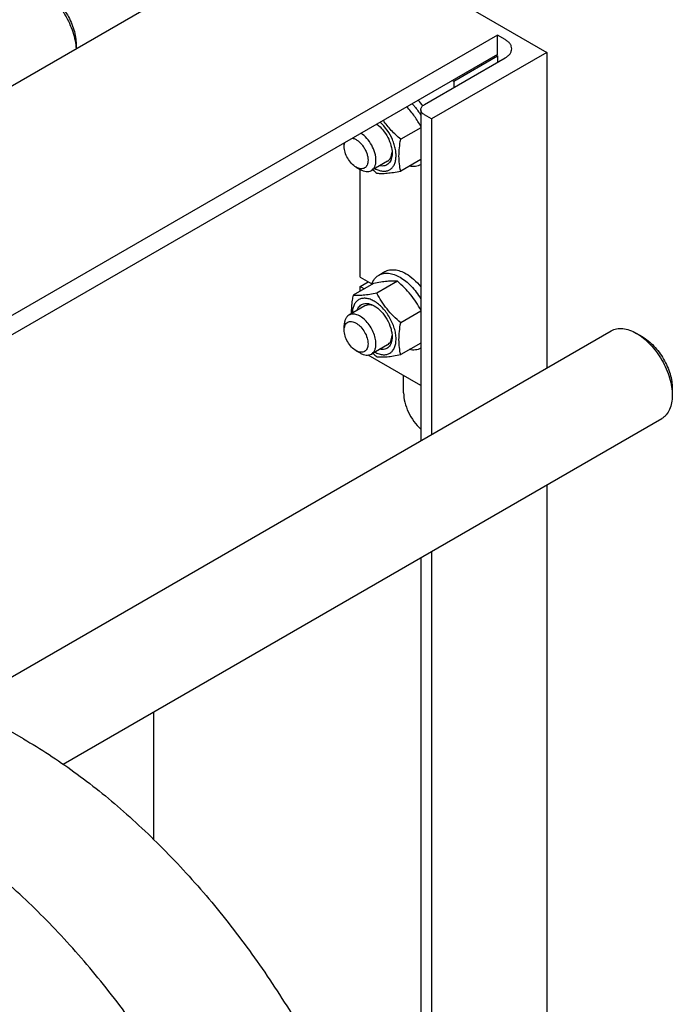
# Model space of a CAD drawing. Units: millimetres. Extents: x 0 to 6269, y -4 to 4433.
# Drawn here: x 5352 to 5584, y 3479 to 3830 of the extents above; entities that cross this region are included whole.
import ezdxf

# ---------------------------------------------------------------- set-up
doc = ezdxf.new("R2010")
doc.units = ezdxf.units.MM
doc.header["$LTSCALE"] = 344.776119
doc.layers.get('0').update_dxf_attribs({"linetype": 'CONTINUOUS'})

msp = doc.modelspace()

# ---------------------------------------------------------------- linework, layer by layer
at = {"color": 7, "linetype": 'Continuous'}
for p, q in [((5440.55, 3875.338), (5539.546, 3818.184)), ((5451.228, 3865.173), (5221.216, 3732.376)), ((5521.939, 3824.348), (5264.553, 3675.748)), ((5521.939, 3817.408), (5521.939, 3824.348)), ((5524.696, 3822.756), (5521.939, 3824.348)), ((5372.031, 3821.081), (5372.031, 3819.449)), ((5521.939, 3817.408), (5264.553, 3668.808)), ((5495.988, 3799.65), (5524.697, 3816.224)), ((5539.546, 3818.184), (5498.534, 3794.506)), ((5506.382, 3808.019), (5521.939, 3817)), ((5521.585, 3817.204), (5521.939, 3817)), ((5521.939, 3817), (5521.939, 3814.632)), ((5539.546, 3818.184), (5539.546, 3705.88)), ((5506.029, 3808.223), (5506.382, 3808.019)), ((5506.382, 3808.019), (5506.382, 3805.651)), ((5494.67, 3797.813), (5494.67, 3679.971)), ((5498.534, 3794.506), (5495.988, 3795.976)), ((5498.534, 3794.506), (5498.534, 3682.202)), ((5494.67, 3791.4), (5487.525, 3787.275)), ((5467.421, 3784.707), (5467.421, 3785.932)), ((5482.805, 3779.453), (5477.078, 3776.146)), ((5494.67, 3780.086), (5487.525, 3775.961)), ((5471.663, 3777.359), (5473.078, 3776.542)), ((5473.148, 3738.207), (5473.148, 3776.503)), ((5479.791, 3738.95), (5481.912, 3740.175)), ((5477.863, 3735.972), (5470.555, 3731.752)), ((5473.148, 3738.207), (5477.291, 3735.815)), ((5473.148, 3734.941), (5475.977, 3736.574)), ((5486.349, 3736.73), (5479.04, 3732.51)), ((5473.148, 3733.25), (5473.148, 3734.941)), ((5473.148, 3734.941), (5474.613, 3734.095)), ((5474.805, 3727.989), (5469.078, 3724.682)), ((5494.67, 3726.079), (5487.525, 3721.954)), ((5332.114, 3586.12), (5562.436, 3719.096)), ((5467.421, 3719.387), (5467.421, 3721.02)), ((5573.557, 3716.979), (5571.436, 3718.204)), ((5494.67, 3714.766), (5487.525, 3710.641)), ((5471.663, 3712.039), (5473.078, 3711.222)), ((5482.805, 3714.133), (5477.078, 3710.826)), ((5494.67, 3699.654), (5475.939, 3710.468)), ((5488.563, 3697.055), (5488.563, 3703.179)), ((5584.164, 3698.608), (5584.164, 3696.158)), ((5367.406, 3564.927), (5580.436, 3687.919)), ((5539.546, 3664.311), (5539.546, 3142.905)), ((5494.67, 3638.402), (5494.67, 3333.122)), ((5498.534, 3640.633), (5498.534, 3129.437)), ((5353.296, 3573.891), (5304.505, 3602.06)), ((5399.538, 3583.478), (5399.538, 3538.214))]:
    msp.add_line(p, q, dxfattribs=at)
for centre, radius, start, end in [((5476.125, 3785.096), 23.858, 36.24195, 42.28434), ((5510.259, 3811.657), 47.996, 227.1627, 229.42348), ((5510.259, 3746.337), 47.996, 227.1627, 229.42348)]:
    msp.add_arc(centre, radius, start, end, dxfattribs=at)
for points, knots in [([(5359.304, 3840.677), (5360.144, 3840.192), (5361.804, 3839.034), (5364.099, 3836.918), (5366.226, 3834.418), (5368.111, 3831.624), (5369.687, 3828.632), (5370.9, 3825.547), (5371.708, 3822.477), (5371.967, 3820.429), (5372.012, 3819.437)], [0, 0, 0, 0, 0.1135071, 0.2357696, 0.3644525, 0.4967068, 0.6294146, 0.7594252, 0.8837877, 1, 1, 1, 1]), ([(5361.425, 3839.452), (5362.151, 3839.033), (5363.585, 3838.027), (5365.559, 3836.181), (5367.377, 3833.998), (5368.972, 3831.562), (5370.285, 3828.962), (5371.266, 3826.296), (5371.878, 3823.664), (5372.031, 3821.919), (5372.031, 3821.081)], [0, 0, 0, 0, 0.114167, 0.237337, 0.3669854, 0.5000083, 0.6330311, 0.762679, 0.8858482, 1, 1, 1, 1]), ([(5527.04, 3819.49), (5527.04, 3819.795), (5526.927, 3820.43), (5526.445, 3821.315), (5525.685, 3822.115), (5525.048, 3822.554), (5524.696, 3822.756)], [0, 0, 0, 0, 0.2177709, 0.4509494, 0.7101992, 1, 1, 1, 1]), ([(5524.697, 3816.224), (5525.048, 3816.427), (5525.685, 3816.866), (5526.446, 3817.666), (5526.927, 3818.55), (5527.04, 3819.186), (5527.04, 3819.49)], [0, 0, 0, 0, 0.2898003, 0.54905, 0.7822286, 1, 1, 1, 1]), ([(5494.67, 3791.805), (5494.005, 3793.054), (5492.906, 3794.894), (5491.187, 3797.188), (5490.235, 3798.284), (5489.74, 3798.818)], [0, 0, 0, 0, 0.4939277, 0.7455885, 1, 1, 1, 1]), ([(5491.654, 3799.924), (5491.935, 3799.615), (5493.045, 3798.326), (5494.019, 3796.921), (5494.67, 3795.816)], [0, 0, 0, 0, 0.2454899, 1, 1, 1, 1]), ([(5494.67, 3797.813), (5494.67, 3797.984), (5494.733, 3798.341), (5495.004, 3798.839), (5495.432, 3799.289), (5495.791, 3799.536), (5495.988, 3799.65)], [0, 0, 0, 0, 0.2177714, 0.45095, 0.7101997, 1, 1, 1, 1]), ([(5495.988, 3795.976), (5495.791, 3796.09), (5495.432, 3796.336), (5495.004, 3796.786), (5494.733, 3797.284), (5494.67, 3797.641), (5494.67, 3797.813)], [0, 0, 0, 0, 0.2898008, 0.5490506, 0.7822291, 1, 1, 1, 1]), ([(5478.323, 3776.865), (5478.76, 3776.628), (5479.628, 3776.236), (5480.955, 3775.919), (5482.207, 3775.918), (5483.342, 3776.246), (5484.308, 3776.898), (5485.06, 3777.842), (5485.58, 3779.032), (5485.862, 3780.427), (5485.904, 3781.986), (5485.705, 3783.664), (5485.275, 3785.411), (5484.401, 3787.781), (5482.85, 3790.565), (5481.185, 3792.509), (5480.265, 3793.348)], [0, 0, 0, 0, 0.060288, 0.1147979, 0.1642897, 0.2104809, 0.2559014, 0.303297, 0.3548811, 0.4119369, 0.4748342, 0.543217, 0.6162005, 0.6925331, 0.8489727, 1, 1, 1, 1]), ([(5479.082, 3792.665), (5479.868, 3792.07), (5481.326, 3790.613), (5483.016, 3788.024), (5484.147, 3785.202), (5484.462, 3783.233), (5484.462, 3782.299)], [0, 0, 0, 0, 0.2461702, 0.5089012, 0.7668687, 1, 1, 1, 1]), ([(5487.525, 3787.275), (5486.36, 3788.274), (5484.679, 3789.845), (5482.679, 3792.144), (5481.775, 3793.355), (5481.348, 3793.973)], [0, 0, 0, 0, 0.503984, 0.7533967, 1, 1, 1, 1]), ([(5478.735, 3779.808), (5478.735, 3780.238), (5478.659, 3781.13), (5478.247, 3782.965), (5477.284, 3785.231), (5475.617, 3787.61), (5474.184, 3788.902), (5473.421, 3789.396)], [0, 0, 0, 0, 0.113599, 0.2359209, 0.4965896, 0.7592541, 1, 1, 1, 1]), ([(5467.421, 3784.707), (5467.421, 3784.827), (5467.435, 3785.277), (5467.51, 3785.726), (5467.609, 3786.041)], [0, 0, 0, 0, 0.2659961, 1, 1, 1, 1]), ([(5471.663, 3777.359), (5471.061, 3777.707), (5469.921, 3778.666), (5468.591, 3780.484), (5467.682, 3782.545), (5467.421, 3784.012), (5467.421, 3784.707)], [0, 0, 0, 0, 0.2372191, 0.5, 0.7627809, 1, 1, 1, 1]), ([(5470.413, 3787.661), (5470.751, 3787.587), (5471.446, 3787.32), (5472.427, 3786.681), (5473.366, 3785.81), (5474.215, 3784.754), (5474.93, 3783.567), (5475.474, 3782.31), (5475.818, 3781.052), (5475.906, 3780.211), (5475.906, 3779.808)], [0, 0, 0, 0, 0.1019261, 0.2172164, 0.343926, 0.4784113, 0.6160666, 0.751928, 0.8812322, 1, 1, 1, 1]), ([(5487.525, 3775.961), (5487.333, 3776.802), (5487.017, 3778.56), (5486.856, 3781.328), (5487.038, 3784.263), (5487.341, 3786.258), (5487.525, 3787.275)], [0, 0, 0, 0, 0.2271749, 0.4692862, 0.7279712, 1, 1, 1, 1]), ([(5484.462, 3782.299), (5484.462, 3781.928), (5484.416, 3781.218), (5484.188, 3780.219), (5483.805, 3779.357), (5483.274, 3778.655), (5482.604, 3778.138), (5481.817, 3777.824), (5480.941, 3777.722), (5480.342, 3777.791), (5480.037, 3777.854)], [0, 0, 0, 0, 0.1509164, 0.2890714, 0.4153758, 0.5323492, 0.6441546, 0.7560581, 0.8733035, 1, 1, 1, 1]), ([(5482.805, 3779.453), (5483.048, 3779.593), (5483.505, 3779.966), (5484.012, 3780.73), (5484.34, 3781.672), (5484.432, 3782.361), (5484.452, 3782.723)], [0, 0, 0, 0, 0.2211788, 0.4558359, 0.7138174, 1, 1, 1, 1]), ([(5475.906, 3779.808), (5475.906, 3779.504), (5475.86, 3778.926), (5475.626, 3778.132), (5475.231, 3777.487), (5474.684, 3777.026), (5474.011, 3776.783), (5473.255, 3776.763), (5472.45, 3776.958), (5471.927, 3777.207), (5471.663, 3777.359)], [0, 0, 0, 0, 0.1448992, 0.2745236, 0.391113, 0.499999, 0.6088853, 0.7254751, 0.8551001, 1, 1, 1, 1]), ([(5477.078, 3776.146), (5477.342, 3776.299), (5477.835, 3776.714), (5478.361, 3777.573), (5478.673, 3778.632), (5478.735, 3779.403), (5478.735, 3779.808)], [0, 0, 0, 0, 0.2177726, 0.4509519, 0.7102012, 1, 1, 1, 1]), ([(5494.67, 3778.222), (5494.382, 3778.066), (5493.763, 3777.807), (5492.395, 3777.521), (5491.309, 3777.593), (5490.596, 3777.734)], [0, 0, 0, 0, 0.2357445, 0.4781167, 1, 1, 1, 1]), ([(5473.078, 3776.542), (5473.429, 3776.34), (5474.127, 3776.007), (5475.2, 3775.748), (5476.207, 3775.774), (5476.814, 3775.994), (5477.078, 3776.146)], [0, 0, 0, 0, 0.2897993, 0.5490488, 0.7822279, 1, 1, 1, 1]), ([(5479.04, 3775.203), (5479.591, 3775.153), (5480.804, 3775.104), (5482.787, 3775.212), (5485.065, 3775.509), (5486.676, 3775.797), (5487.525, 3775.961)], [0, 0, 0, 0, 0.1941896, 0.4252941, 0.6965295, 1, 1, 1, 1]), ([(5477.213, 3735.598), (5477.454, 3736.308), (5477.956, 3737.314), (5478.936, 3738.375), (5479.497, 3738.781), (5479.791, 3738.95)], [0, 0, 0, 0, 0.5219609, 0.7641128, 1, 1, 1, 1]), ([(5479.791, 3738.95), (5480.036, 3739.092), (5480.559, 3739.337), (5481.705, 3739.654), (5483.311, 3739.697), (5485.323, 3739.211), (5486.632, 3738.588), (5487.291, 3738.207)], [0, 0, 0, 0, 0.1081633, 0.2183657, 0.4513689, 0.7104216, 1, 1, 1, 1]), ([(5481.912, 3740.175), (5482.158, 3740.317), (5482.68, 3740.561), (5483.827, 3740.879), (5485.433, 3740.922), (5487.444, 3740.435), (5488.753, 3739.812), (5489.412, 3739.432)], [0, 0, 0, 0, 0.1081633, 0.2183657, 0.4513689, 0.7104216, 1, 1, 1, 1]), ([(5489.412, 3739.432), (5490.383, 3738.871), (5492.282, 3737.458), (5493.899, 3735.739), (5494.671, 3734.785)], [0, 0, 0, 0, 0.4774943, 1, 1, 1, 1]), ([(5486.349, 3736.73), (5485.798, 3736.78), (5484.585, 3736.829), (5482.602, 3736.721), (5480.324, 3736.424), (5478.712, 3736.136), (5477.863, 3735.972)], [0, 0, 0, 0, 0.1941896, 0.4252941, 0.6965295, 1, 1, 1, 1]), ([(5494.67, 3726.485), (5494.163, 3727.438), (5493.066, 3729.326), (5491.125, 3732), (5488.867, 3734.478), (5487.206, 3735.995), (5486.349, 3736.73)], [0, 0, 0, 0, 0.2439184, 0.4924289, 0.7449977, 1, 1, 1, 1]), ([(5487.291, 3738.207), (5488.001, 3737.797), (5489.406, 3736.816), (5491.344, 3735.018), (5493.136, 3732.895), (5494.185, 3731.32), (5494.67, 3730.496)], [0, 0, 0, 0, 0.2284381, 0.4746592, 0.7338227, 1, 1, 1, 1]), ([(5479.04, 3732.51), (5478.191, 3732.347), (5476.579, 3732.058), (5474.302, 3731.761), (5472.318, 3731.653), (5471.106, 3731.702), (5470.555, 3731.752)], [0, 0, 0, 0, 0.3034705, 0.5747059, 0.8058104, 1, 1, 1, 1]), ([(5487.525, 3721.954), (5486.645, 3722.709), (5484.94, 3724.269), (5482.632, 3726.823), (5480.661, 3729.583), (5479.553, 3731.529), (5479.04, 3732.51)], [0, 0, 0, 0, 0.2552065, 0.5078583, 0.756273, 1, 1, 1, 1]), ([(5470.555, 3731.752), (5470.453, 3731.189), (5470.095, 3729.019), (5469.911, 3726.813), (5469.949, 3725.185)], [0, 0, 0, 0, 0.260206, 1, 1, 1, 1]), ([(5478.098, 3729.634), (5477.624, 3729.908), (5476.68, 3730.359), (5475.23, 3730.718), (5473.867, 3730.701), (5472.646, 3730.288), (5471.641, 3729.491), (5470.902, 3728.363), (5470.445, 3726.964), (5470.337, 3725.941), (5470.323, 3725.402)], [0, 0, 0, 0, 0.1456133, 0.2761564, 0.393715, 0.5033125, 0.6123156, 0.7282864, 0.8566774, 1, 1, 1, 1]), ([(5472.037, 3726.392), (5472.134, 3726.687), (5472.375, 3727.241), (5472.901, 3727.948), (5473.566, 3728.473), (5474.349, 3728.794), (5475.223, 3728.903), (5476.16, 3728.803), (5477.139, 3728.502), (5477.778, 3728.186), (5478.098, 3728.001)], [0, 0, 0, 0, 0.1266911, 0.2439333, 0.355836, 0.4676425, 0.5846182, 0.7109253, 0.8490824, 1, 1, 1, 1]), ([(5478.323, 3711.545), (5478.801, 3711.285), (5479.75, 3710.864), (5481.203, 3710.562), (5482.56, 3710.648), (5483.758, 3711.138), (5484.724, 3712.012), (5485.413, 3713.212), (5485.813, 3714.675), (5485.923, 3716.35), (5485.743, 3718.177), (5485.281, 3720.094), (5484.556, 3722.031), (5483.593, 3723.916), (5482.427, 3725.682), (5481.103, 3727.263), (5479.667, 3728.601), (5478.626, 3729.33), (5478.098, 3729.634)], [0, 0, 0, 0, 0.0594633, 0.1126755, 0.1607163, 0.205919, 0.2514952, 0.3005317, 0.355089, 0.4159779, 0.482972, 0.555097, 0.6308743, 0.7085144, 0.7860815, 0.8616457, 0.9334346, 1, 1, 1, 1]), ([(5478.735, 3714.488), (5478.735, 3715.172), (5478.543, 3716.61), (5477.829, 3718.721), (5476.729, 3720.755), (5475.331, 3722.544), (5473.749, 3723.945), (5472.318, 3724.728), (5471.198, 3725.025), (5470.427, 3725.082), (5469.71, 3724.977), (5469.275, 3724.796), (5469.078, 3724.682)], [0, 0, 0, 0, 0.1286802, 0.2702732, 0.4174288, 0.5617751, 0.6954458, 0.8127109, 0.8646758, 0.9125099, 0.9571396, 1, 1, 1, 1]), ([(5478.457, 3727.782), (5478.133, 3727.946), (5477.491, 3728.21), (5476.513, 3728.396), (5475.599, 3728.338), (5475.048, 3728.129), (5474.805, 3727.989)], [0, 0, 0, 0, 0.286139, 0.5441061, 0.7787812, 1, 1, 1, 1]), ([(5478.098, 3728.001), (5478.534, 3727.75), (5479.395, 3727.146), (5481.006, 3725.638), (5482.707, 3723.314), (5483.87, 3720.678), (5484.37, 3718.529), (5484.462, 3717.482), (5484.462, 3716.979)], [0, 0, 0, 0, 0.1142568, 0.2375384, 0.5000001, 0.7624618, 0.8857434, 1, 1, 1, 1]), ([(5469.078, 3724.682), (5468.814, 3724.53), (5468.32, 3724.115), (5467.795, 3723.256), (5467.482, 3722.196), (5467.421, 3721.426), (5467.421, 3721.02)], [0, 0, 0, 0, 0.2177726, 0.4509519, 0.7102012, 1, 1, 1, 1]), ([(5467.421, 3719.387), (5467.421, 3719.691), (5467.467, 3720.269), (5467.701, 3721.064), (5468.096, 3721.709), (5468.643, 3722.169), (5469.316, 3722.413), (5470.072, 3722.432), (5470.877, 3722.238), (5471.704, 3721.844), (5472.528, 3721.267), (5473.602, 3720.262), (5474.737, 3718.711), (5475.645, 3716.651), (5475.906, 3715.184), (5475.906, 3714.488)], [0, 0, 0, 0, 0.0604324, 0.1144943, 0.1631198, 0.2085325, 0.253945, 0.3025701, 0.3566315, 0.4170633, 0.4837078, 0.5556165, 0.7087082, 0.8618002, 1, 1, 1, 1]), ([(5487.525, 3710.641), (5487.333, 3711.482), (5487.017, 3713.24), (5486.856, 3716.008), (5487.038, 3718.943), (5487.341, 3720.938), (5487.525, 3721.954)], [0, 0, 0, 0, 0.2271749, 0.4692862, 0.7279712, 1, 1, 1, 1]), ([(5471.663, 3712.039), (5471.061, 3712.386), (5469.921, 3713.346), (5468.591, 3715.164), (5467.682, 3717.225), (5467.421, 3718.692), (5467.421, 3719.387)], [0, 0, 0, 0, 0.2372191, 0.5, 0.7627809, 1, 1, 1, 1]), ([(5562.436, 3719.096), (5562.731, 3719.266), (5563.358, 3719.559), (5564.734, 3719.94), (5566.661, 3719.991), (5569.074, 3719.408), (5570.646, 3718.661), (5571.436, 3718.205)], [0, 0, 0, 0, 0.1081595, 0.2183579, 0.4513519, 0.7103936, 1, 1, 1, 1]), ([(5571.437, 3718.204), (5572.308, 3717.701), (5574.028, 3716.494), (5576.397, 3714.279), (5578.579, 3711.66), (5580.493, 3708.736), (5582.068, 3705.616), (5583.245, 3702.417), (5583.98, 3699.258), (5584.164, 3697.164), (5584.164, 3696.158)], [0, 0, 0, 0, 0.1141448, 0.2373179, 0.3669695, 0.4999958, 0.6330219, 0.762673, 0.8858453, 1, 1, 1, 1]), ([(5475.906, 3714.488), (5475.906, 3714.184), (5475.86, 3713.606), (5475.626, 3712.812), (5475.231, 3712.167), (5474.684, 3711.706), (5474.011, 3711.462), (5473.255, 3711.443), (5472.45, 3711.637), (5471.927, 3711.887), (5471.663, 3712.039)], [0, 0, 0, 0, 0.1448992, 0.2745236, 0.391113, 0.499999, 0.6088853, 0.7254751, 0.8551001, 1, 1, 1, 1]), ([(5477.078, 3710.826), (5477.342, 3710.978), (5477.835, 3711.393), (5478.361, 3712.253), (5478.673, 3713.312), (5478.735, 3714.083), (5478.735, 3714.488)], [0, 0, 0, 0, 0.2177726, 0.4509519, 0.7102012, 1, 1, 1, 1]), ([(5484.462, 3716.979), (5484.462, 3716.608), (5484.416, 3715.897), (5484.188, 3714.899), (5483.805, 3714.037), (5483.274, 3713.335), (5482.604, 3712.817), (5481.817, 3712.504), (5480.941, 3712.402), (5480.342, 3712.471), (5480.037, 3712.534)], [0, 0, 0, 0, 0.1509164, 0.2890714, 0.4153758, 0.5323492, 0.6441546, 0.7560581, 0.8733035, 1, 1, 1, 1]), ([(5482.805, 3714.133), (5483.048, 3714.273), (5483.505, 3714.646), (5484.012, 3715.41), (5484.34, 3716.351), (5484.432, 3717.04), (5484.452, 3717.403)], [0, 0, 0, 0, 0.2211788, 0.4558359, 0.7138174, 1, 1, 1, 1]), ([(5573.558, 3716.98), (5574.284, 3716.56), (5575.718, 3715.554), (5577.692, 3713.708), (5579.51, 3711.526), (5581.105, 3709.089), (5582.418, 3706.49), (5583.398, 3703.823), (5584.011, 3701.191), (5584.164, 3699.447), (5584.164, 3698.608)], [0, 0, 0, 0, 0.114167, 0.237337, 0.3669854, 0.5000083, 0.6330311, 0.762679, 0.8858482, 1, 1, 1, 1]), ([(5473.078, 3711.222), (5473.429, 3711.019), (5474.127, 3710.687), (5475.2, 3710.428), (5476.207, 3710.453), (5476.814, 3710.674), (5477.078, 3710.826)], [0, 0, 0, 0, 0.2897993, 0.5490488, 0.7822279, 1, 1, 1, 1]), ([(5494.67, 3712.902), (5494.382, 3712.746), (5493.763, 3712.487), (5492.395, 3712.201), (5491.309, 3712.272), (5490.596, 3712.414)], [0, 0, 0, 0, 0.2357445, 0.4781167, 1, 1, 1, 1]), ([(5479.04, 3709.883), (5479.591, 3709.833), (5480.804, 3709.784), (5482.787, 3709.892), (5485.065, 3710.188), (5486.676, 3710.477), (5487.525, 3710.641)], [0, 0, 0, 0, 0.1941896, 0.4252941, 0.6965295, 1, 1, 1, 1]), ([(5488.563, 3697.055), (5488.563, 3695.93), (5488.908, 3693.559), (5490.172, 3690.114), (5492.093, 3686.864), (5493.76, 3684.956), (5494.67, 3684.124)], [0, 0, 0, 0, 0.2305879, 0.4851153, 0.7475132, 1, 1, 1, 1]), ([(5584.164, 3696.158), (5584.164, 3695.246), (5584.026, 3693.511), (5583.324, 3691.129), (5582.316, 3689.486), (5581.298, 3688.485), (5580.731, 3688.089), (5580.436, 3687.919)], [0, 0, 0, 0, 0.2895773, 0.5486296, 0.7816332, 0.8918361, 1, 1, 1, 1]), ([(5353.296, 3573.891), (5359.478, 3570.322), (5371.782, 3562.26), (5389.386, 3548.101), (5406.412, 3531.742), (5422.585, 3513.448), (5437.649, 3493.508), (5451.363, 3472.241), (5463.508, 3449.989), (5470.486, 3434.608), (5473.66, 3426.833)], [0, 0, 0, 0, 0.1108487, 0.227924, 0.350346, 0.4770206, 0.6066984, 0.738027, 0.8695992, 1, 1, 1, 1]), ([(5431.234, 3402.338), (5428.06, 3410.113), (5421.082, 3425.494), (5408.937, 3447.746), (5395.223, 3469.013), (5380.159, 3488.953), (5363.986, 3507.248), (5346.96, 3523.606), (5329.356, 3537.765), (5317.052, 3545.827), (5310.869, 3549.397)], [0, 0, 0, 0, 0.1304008, 0.261973, 0.3933016, 0.5229794, 0.649654, 0.772076, 0.8891513, 1, 1, 1, 1])]:
    msp.add_open_spline(points, degree=3, knots=knots, dxfattribs=at)

doc.saveas('drawing.dxf')
